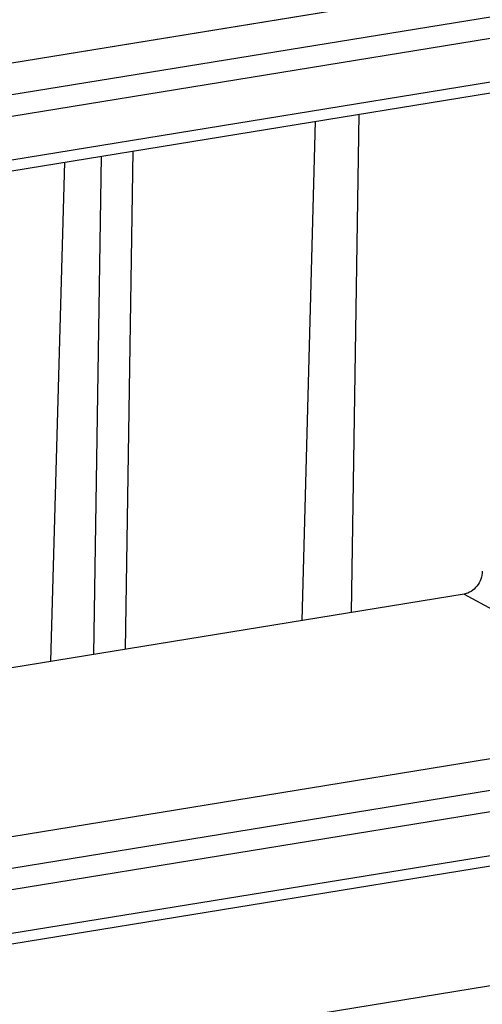
# Model space of a CAD drawing. Units: millimetres. Extents: x 1373 to 1967, y 463 to 883.
# Drawn here: x 1462 to 1484, y 503 to 551 of the extents above; entities that cross this region are included whole.
import ezdxf

# ---------------------------------------------------------------- set-up
doc = ezdxf.new("R2010")
doc.units = ezdxf.units.MM
doc.header["$LTSCALE"] = 6
doc.layers.add('10B-U_SOLIDLINE', color=7, linetype='CONTINUOUS')
doc.layers.add('H10B-BK-SE_82-68-4P5__SOLIDLINE', color=7, linetype='CONTINUOUS')

msp = doc.modelspace()

# ---------------------------------------------------------------- linework, layer by layer
at = {"layer": '10B-U_SOLIDLINE', "color": 7, "linetype": 'Continuous'}
for p, q in [((1499.655, 554.82), (1448.884, 546.566)), ((1451.022, 545.399), (1501.793, 553.654)), ((1502.182, 552.671), (1451.411, 544.417)), ((1451.363, 542.326), (1502.134, 550.581)), ((1451.084, 541.758), (1501.855, 550.013)), ((1448.02, 509.309), (1498.791, 517.564)), ((1450.158, 508.143), (1500.929, 516.398)), ((1501.318, 515.415), (1450.548, 507.16)), ((1450.499, 505.069), (1501.27, 513.324)), ((1500.991, 512.757), (1450.22, 504.502))]:
    msp.add_line(p, q, dxfattribs=at)
at = {"layer": 'H10B-BK-SE_82-68-4P5__SOLIDLINE', "color": 7, "linetype": 'Continuous'}
for p, q in [((1499.823, 554.848), (1448.631, 546.525)), ((1475.102, 521.815), (1475.734, 545.766)), ((1477.818, 546.105), (1477.452, 522.197)), ((1466.622, 520.436), (1466.988, 544.344)), ((1465.445, 544.093), (1465.079, 520.185)), ((1463.03, 519.852), (1463.699, 543.81)), ((1482.885, 523.08), (1447.886, 517.39)), ((1482.885, 523.08), (1491.355, 518.463)), ((1439.141, 496.977), (1507.078, 508.023))]:
    msp.add_line(p, q, dxfattribs=at)
msp.add_open_spline([(1483.754, 524.176), (1483.753, 524.048), (1483.704, 523.79), (1483.514, 523.449), (1483.234, 523.192), (1483.001, 523.099), (1482.885, 523.08)], degree=3, knots=[0, 0, 0, 0, 0.254739, 0.513884, 0.765124, 1, 1, 1, 1], dxfattribs=at)

doc.saveas('drawing.dxf')
